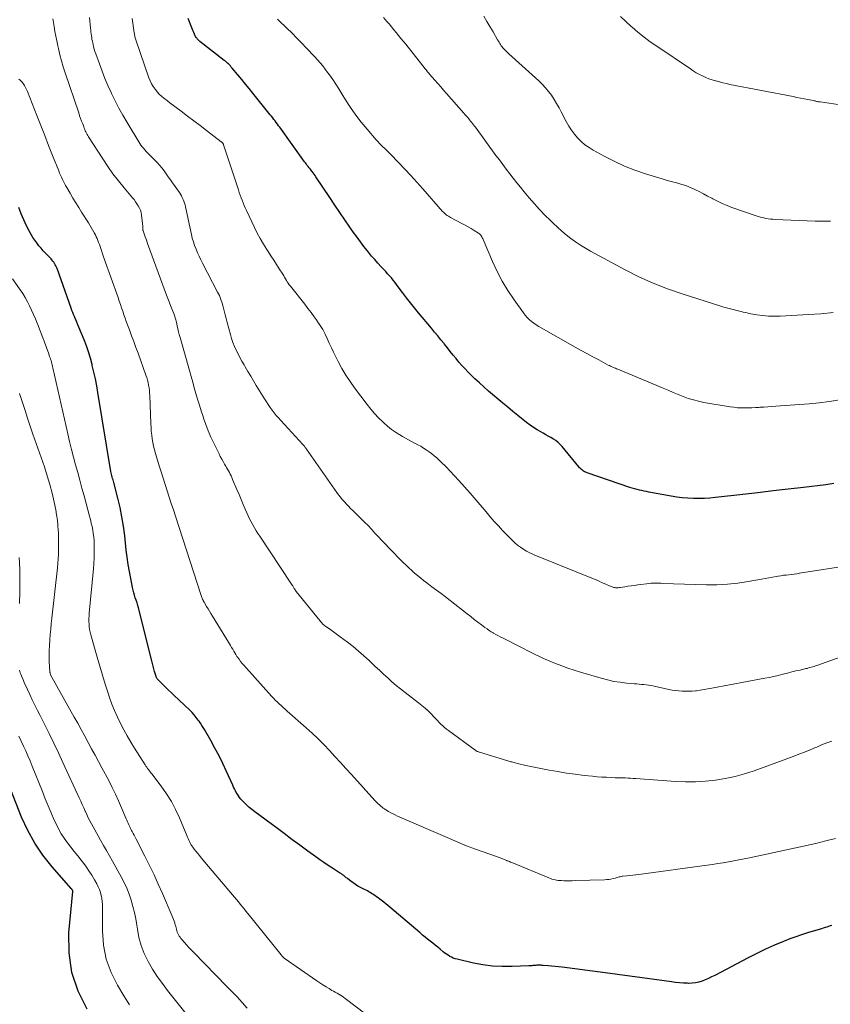
# Model space of a CAD drawing. Units: feet. Extents: x 1960000 to 1965049, y 545000 to 550000.
# Drawn here: x 1960674 to 1960834, y 545873 to 546067 of the extents above; entities that cross this region are included whole.
import ezdxf

# ---------------------------------------------------------------- set-up
doc = ezdxf.new("R2010")
doc.units = ezdxf.units.FT
doc.header["$LTSCALE"] = 100
doc.header["$MEASUREMENT"] = 0
doc.layers.add('CONTOUR INDEX', color=32, linetype='Continuous', lineweight=25)
doc.layers.add('CONTOUR INTERMEDIATE', color=40, linetype='Continuous', lineweight=15)

msp = doc.modelspace()

# ---------------------------------------------------------------- linework, layer by layer
at = {"layer": 'CONTOUR INDEX', "flags": 128}
for points, elevation in [([(1960834.27, 545975.88), (1960833.48, 545975.76), (1960832.69, 545975.66), (1960828.29, 545975.13), (1960825.3, 545974.78), (1960822.3, 545974.43), (1960819.31, 545974.08), (1960816.32, 545973.74), (1960810.93, 545973.13), (1960809.83, 545973.03), (1960808.74, 545972.96), (1960807.64, 545972.94), (1960806.55, 545972.94), (1960805.45, 545973), (1960804.36, 545973.09), (1960803.27, 545973.23), (1960802.19, 545973.4), (1960797.77, 545974.21), (1960797.3, 545974.3), (1960796.83, 545974.39), (1960796.36, 545974.5), (1960795.89, 545974.61), (1960795.42, 545974.73), (1960794.95, 545974.85), (1960794.49, 545974.99), (1960794.03, 545975.14), (1960785.55, 545978.03), (1960785.31, 545978.13), (1960785.08, 545978.23), (1960784.86, 545978.36), (1960784.65, 545978.5), (1960784.45, 545978.66), (1960784.26, 545978.83), (1960784.08, 545979.01), (1960783.92, 545979.2), (1960780.66, 545983.19), (1960780.27, 545983.62), (1960779.85, 545984.01), (1960779.4, 545984.36), (1960778.91, 545984.68), (1960778.4, 545984.97), (1960777.9, 545985.25), (1960777.39, 545985.54), (1960776.88, 545985.82), (1960776.42, 545986.08), (1960775.69, 545986.51), (1960774.98, 545986.96), (1960774.29, 545987.44), (1960773.61, 545987.95), (1960772.91, 545988.5), (1960771.9, 545989.31), (1960770.89, 545990.13), (1960769.9, 545990.95), (1960768.91, 545991.78), (1960766.11, 545994.16), (1960765.19, 545994.96), (1960764.29, 545995.77), (1960763.41, 545996.59), (1960762.54, 545997.43), (1960762.11, 545997.86), (1960761.48, 545998.51), (1960760.86, 545999.17), (1960760.26, 545999.86), (1960759.68, 546000.56), (1960759.12, 546001.27), (1960758.55, 546001.99), (1960757.97, 546002.7), (1960757.4, 546003.4), (1960757.31, 546003.52), (1960756.69, 546004.28), (1960756.07, 546005.04), (1960755.44, 546005.8), (1960754.81, 546006.55), (1960752.28, 546009.59), (1960751.47, 546010.57), (1960750.68, 546011.57), (1960749.9, 546012.58), (1960749.13, 546013.6), (1960748.28, 546014.76), (1960747.95, 546015.2), (1960747.61, 546015.64), (1960747.26, 546016.07), (1960746.91, 546016.49), (1960746.55, 546016.91), (1960746.18, 546017.32), (1960745.81, 546017.73), (1960745.43, 546018.13), (1960744.89, 546018.7), (1960744.25, 546019.4), (1960743.62, 546020.1), (1960743.01, 546020.82), (1960742.42, 546021.55), (1960742.18, 546021.84), (1960741.49, 546022.73), (1960740.8, 546023.63), (1960740.13, 546024.54), (1960739.47, 546025.46), (1960738.74, 546026.51), (1960737.72, 546027.96), (1960736.72, 546029.41), (1960735.72, 546030.88), (1960734.74, 546032.35), (1960732.03, 546036.47), (1960731.84, 546036.73), (1960731.66, 546037), (1960731.46, 546037.26), (1960731.27, 546037.52), (1960731.23, 546037.56), (1960731.05, 546037.79), (1960730.86, 546038.03), (1960730.68, 546038.26), (1960730.49, 546038.49), (1960730.31, 546038.72), (1960730.13, 546038.95), (1960729.95, 546039.19), (1960729.78, 546039.43), (1960724.89, 546046.24), (1960724.66, 546046.55), (1960724.43, 546046.87), (1960724.2, 546047.18), (1960723.97, 546047.49), (1960723.73, 546047.8), (1960723.49, 546048.1), (1960723.25, 546048.41), (1960723.01, 546048.71), (1960719.58, 546052.96), (1960718.85, 546053.87), (1960718.11, 546054.77), (1960717.37, 546055.67), (1960716.63, 546056.57), (1960715.49, 546057.94), (1960715.31, 546058.14), (1960715.12, 546058.35), (1960714.93, 546058.54), (1960714.74, 546058.74), (1960714.54, 546058.93), (1960714.34, 546059.11), (1960714.13, 546059.28), (1960713.91, 546059.45), (1960709.11, 546063.18), (1960708.97, 546063.3), (1960708.83, 546063.42), (1960708.7, 546063.55), (1960708.58, 546063.69), (1960708.47, 546063.84), (1960708.37, 546063.99), (1960708.27, 546064.15), (1960708.19, 546064.31), (1960708.05, 546064.61), (1960707.91, 546064.93), (1960707.77, 546065.25), (1960707.64, 546065.57), (1960707.5, 546065.9), (1960706.77, 546067.74)], 1000), ([(1960833.92, 545888.64), (1960833.58, 545888.52), (1960833.24, 545888.41), (1960832.9, 545888.3), (1960832.56, 545888.2), (1960832.21, 545888.09), (1960831.87, 545887.99), (1960830.22, 545887.52), (1960829.06, 545887.17), (1960827.9, 545886.8), (1960826.76, 545886.39), (1960825.62, 545885.97), (1960824.32, 545885.45), (1960822.55, 545884.72), (1960820.79, 545883.95), (1960819.07, 545883.12), (1960817.36, 545882.25), (1960810.77, 545878.76), (1960810.16, 545878.45), (1960809.54, 545878.16), (1960808.9, 545877.89), (1960808.26, 545877.64), (1960807.61, 545877.44), (1960806.95, 545877.29), (1960806.28, 545877.22), (1960805.6, 545877.19), (1960805.38, 545877.2), (1960804.59, 545877.23), (1960803.8, 545877.29), (1960803.01, 545877.37), (1960802.22, 545877.47), (1960798.9, 545877.95), (1960796.46, 545878.3), (1960794.01, 545878.64), (1960791.56, 545878.97), (1960789.11, 545879.29), (1960780.63, 545880.37), (1960779.94, 545880.45), (1960779.25, 545880.53), (1960778.55, 545880.59), (1960777.86, 545880.65), (1960776.87, 545880.73), (1960776.67, 545880.75), (1960776.47, 545880.76), (1960776.27, 545880.76), (1960776.07, 545880.77), (1960775.87, 545880.76), (1960775.67, 545880.76), (1960775.46, 545880.75), (1960775.26, 545880.73), (1960775.14, 545880.72), (1960774.88, 545880.69), (1960774.62, 545880.67), (1960774.35, 545880.66), (1960774.09, 545880.64), (1960770.75, 545880.49), (1960768.82, 545880.49), (1960766.9, 545880.58), (1960765, 545880.84), (1960763.11, 545881.19), (1960759.88, 545881.94), (1960759.51, 545882.05), (1960759.14, 545882.17), (1960758.79, 545882.34), (1960758.45, 545882.52), (1960758.12, 545882.73), (1960757.79, 545882.94), (1960757.48, 545883.18), (1960757.17, 545883.42), (1960756.55, 545883.93), (1960756.06, 545884.34), (1960755.56, 545884.74), (1960755.07, 545885.14), (1960754.57, 545885.53), (1960754.07, 545885.93), (1960753.58, 545886.33), (1960753.09, 545886.74), (1960752.6, 545887.15), (1960746.6, 545892.25), (1960746.23, 545892.56), (1960745.85, 545892.88), (1960745.47, 545893.18), (1960745.08, 545893.48), (1960744.93, 545893.6), (1960744.62, 545893.84), (1960744.3, 545894.07), (1960743.98, 545894.3), (1960743.66, 545894.52), (1960743.54, 545894.61), (1960743.28, 545894.78), (1960743.01, 545894.95), (1960742.74, 545895.12), (1960742.46, 545895.28), (1960742.19, 545895.44), (1960741.91, 545895.59), (1960741.63, 545895.73), (1960741.34, 545895.88), (1960740.79, 545896.15), (1960740.29, 545896.41), (1960739.81, 545896.7), (1960739.35, 545897.02), (1960738.9, 545897.36), (1960738.32, 545897.81), (1960738.17, 545897.94), (1960738.02, 545898.06), (1960737.86, 545898.19), (1960737.71, 545898.32), (1960737.63, 545898.39), (1960737.52, 545898.48), (1960737.4, 545898.56), (1960737.28, 545898.64), (1960737.17, 545898.72), (1960737.05, 545898.8), (1960736.92, 545898.88), (1960736.8, 545898.95), (1960736.68, 545899.03), (1960735.26, 545899.95), (1960734.43, 545900.49), (1960733.6, 545901.04), (1960732.79, 545901.61), (1960731.99, 545902.18), (1960730.44, 545903.32), (1960728.86, 545904.47), (1960727.29, 545905.62), (1960725.72, 545906.78), (1960724.15, 545907.94), (1960719.93, 545911.06), (1960719.34, 545911.53), (1960718.77, 545912.01), (1960718.22, 545912.53), (1960717.7, 545913.06), (1960717.21, 545913.59), (1960716.95, 545913.89), (1960716.71, 545914.2), (1960716.5, 545914.53), (1960716.3, 545914.87), (1960716.12, 545915.22), (1960715.94, 545915.58), (1960715.77, 545915.94), (1960715.6, 545916.3), (1960714.37, 545919.04), (1960713.64, 545920.6), (1960712.88, 545922.14), (1960712.08, 545923.66), (1960711.25, 545925.17), (1960710.02, 545927.31), (1960709.77, 545927.73), (1960709.52, 545928.14), (1960709.25, 545928.54), (1960708.97, 545928.94), (1960708.79, 545929.19), (1960708.4, 545929.7), (1960708, 545930.19), (1960707.56, 545930.66), (1960707.11, 545931.11), (1960703.95, 545934.13), (1960703.41, 545934.65), (1960702.87, 545935.18), (1960702.33, 545935.7), (1960701.79, 545936.22), (1960700.85, 545937.14), (1960700.79, 545937.21), (1960700.73, 545937.28), (1960700.67, 545937.35), (1960700.62, 545937.43), (1960700.55, 545937.54), (1960700.54, 545937.56), (1960700.53, 545937.58), (1960700.52, 545937.6), (1960700.51, 545937.62), (1960700.48, 545937.71), (1960700.47, 545937.73), (1960700.46, 545937.75), (1960700.46, 545937.77), (1960700.45, 545937.79), (1960700.17, 545938.78), (1960700.03, 545939.3), (1960699.89, 545939.82), (1960699.75, 545940.34), (1960699.62, 545940.86), (1960696.98, 545951.32), (1960696.84, 545951.83), (1960696.69, 545952.34), (1960696.53, 545952.84), (1960696.35, 545953.33), (1960696.18, 545953.83), (1960696.03, 545954.33), (1960695.9, 545954.84), (1960695.78, 545955.35), (1960695.44, 545957.12), (1960695.18, 545958.53), (1960694.95, 545959.93), (1960694.75, 545961.35), (1960694.57, 545962.76), (1960694.26, 545965.59), (1960694.02, 545967.46), (1960693.72, 545969.32), (1960693.34, 545971.16), (1960692.9, 545972.99), (1960692.09, 545976.1), (1960692.02, 545976.37), (1960691.95, 545976.64), (1960691.87, 545976.91), (1960691.79, 545977.18), (1960691.72, 545977.45), (1960691.66, 545977.72), (1960691.6, 545977.99), (1960691.55, 545978.27), (1960688.97, 545993.84), (1960688.73, 545995.19), (1960688.46, 545996.54), (1960688.17, 545997.88), (1960687.86, 545999.22), (1960687.82, 545999.4), (1960687.48, 546000.64), (1960687.11, 546001.87), (1960686.69, 546003.07), (1960686.23, 546004.27), (1960685.2, 546006.75), (1960685, 546007.24), (1960684.8, 546007.73), (1960684.6, 546008.22), (1960684.39, 546008.71), (1960684.32, 546008.89), (1960684.16, 546009.29), (1960684, 546009.69), (1960683.85, 546010.09), (1960683.7, 546010.5), (1960680.91, 546018.33), (1960680.81, 546018.6), (1960680.69, 546018.86), (1960680.56, 546019.11), (1960680.41, 546019.36), (1960680.26, 546019.59), (1960680.09, 546019.82), (1960679.9, 546020.04), (1960679.71, 546020.25), (1960678.65, 546021.35), (1960678.19, 546021.85), (1960677.74, 546022.35), (1960677.32, 546022.86), (1960676.9, 546023.39), (1960676.51, 546023.94), (1960676.14, 546024.5), (1960675.8, 546025.07), (1960675.48, 546025.66), (1960674.9, 546026.8), (1960674.34, 546027.97), (1960673.81, 546029.17), (1960673.34, 546030.38)], 980), ([(1960686.88, 545872.1), (1960685.09, 545875.66), (1960683.8, 545879.35), (1960683.27, 545883.21), (1960683.24, 545887.2), (1960684.01, 545895.34), (1960684, 545895.46), (1960683.95, 545895.57), (1960683.92, 545895.62), (1960683.89, 545895.66), (1960683.86, 545895.7), (1960683.83, 545895.74), (1960683.79, 545895.78), (1960683.76, 545895.83), (1960683.72, 545895.87), (1960683.68, 545895.91), (1960679.91, 545900.22), (1960678.12, 545902.5), (1960676.49, 545904.87), (1960675.12, 545907.41), (1960673.91, 545910.04), (1960670.24, 545919.27)], 960)]:
    msp.add_lwpolyline(points, dxfattribs=dict(at, elevation=elevation))
at = {"layer": 'CONTOUR INTERMEDIATE', "flags": 128}
for points, elevation in [([(1960833.87, 545925.04), (1960832.88, 545924.67), (1960831.88, 545924.27), (1960830.9, 545923.86), (1960830.68, 545923.77), (1960829.59, 545923.32), (1960828.49, 545922.87), (1960827.39, 545922.44), (1960826.28, 545922.02), (1960818.54, 545919.18), (1960816.67, 545918.57), (1960814.78, 545918.03), (1960812.86, 545917.63), (1960810.91, 545917.31), (1960808.95, 545917.12), (1960806.99, 545917), (1960805.02, 545917), (1960803.05, 545917.08), (1960795.18, 545917.64), (1960794.67, 545917.67), (1960794.16, 545917.7), (1960793.66, 545917.73), (1960793.15, 545917.75), (1960792.64, 545917.76), (1960792.13, 545917.78), (1960791.62, 545917.8), (1960791.12, 545917.81), (1960790.3, 545917.84), (1960789.38, 545917.88), (1960788.47, 545917.93), (1960787.55, 545918), (1960786.64, 545918.09), (1960784.98, 545918.26), (1960783.24, 545918.47), (1960781.51, 545918.71), (1960779.78, 545919), (1960778.06, 545919.31), (1960773.44, 545920.24), (1960772.91, 545920.35), (1960772.38, 545920.47), (1960771.85, 545920.6), (1960771.33, 545920.73), (1960770.67, 545920.91), (1960770.48, 545920.96), (1960770.28, 545921.02), (1960770.09, 545921.07), (1960769.9, 545921.13), (1960764.34, 545922.82), (1960764.22, 545922.86), (1960764.1, 545922.9), (1960763.98, 545922.95), (1960763.86, 545923.01), (1960763.74, 545923.07), (1960763.63, 545923.14), (1960763.52, 545923.21), (1960763.41, 545923.28), (1960758.18, 545927.12), (1960757.79, 545927.42), (1960757.42, 545927.72), (1960757.06, 545928.04), (1960756.71, 545928.38), (1960756.37, 545928.72), (1960756.03, 545929.07), (1960755.7, 545929.41), (1960755.37, 545929.77), (1960754.84, 545930.32), (1960754.23, 545930.93), (1960753.61, 545931.52), (1960752.95, 545932.09), (1960752.28, 545932.62), (1960749.63, 545934.64), (1960748.75, 545935.33), (1960747.88, 545936.03), (1960747.03, 545936.76), (1960746.2, 545937.5), (1960745.38, 545938.25), (1960744.56, 545939.01), (1960743.74, 545939.78), (1960742.93, 545940.55), (1960742.51, 545940.94), (1960741.48, 545941.89), (1960740.43, 545942.82), (1960739.34, 545943.7), (1960738.23, 545944.56), (1960736.82, 545945.62), (1960736.29, 545946.01), (1960735.76, 545946.4), (1960735.23, 545946.79), (1960734.7, 545947.17), (1960733.97, 545947.69), (1960733.8, 545947.81), (1960733.64, 545947.94), (1960733.48, 545948.07), (1960733.33, 545948.21), (1960733.18, 545948.36), (1960733.03, 545948.51), (1960732.89, 545948.66), (1960732.76, 545948.82), (1960728.14, 545954.56), (1960728.11, 545954.6), (1960728.08, 545954.64), (1960728.05, 545954.68), (1960728.02, 545954.72), (1960727.99, 545954.77), (1960727.96, 545954.81), (1960727.93, 545954.86), (1960727.91, 545954.9), (1960727.88, 545954.94), (1960727.85, 545955), (1960727.81, 545955.07), (1960727.77, 545955.13), (1960727.73, 545955.19), (1960727.57, 545955.46), (1960727.45, 545955.66), (1960727.33, 545955.85), (1960727.2, 545956.05), (1960727.08, 545956.24), (1960720.95, 545965.47), (1960720.58, 545966.02), (1960720.23, 545966.58), (1960719.89, 545967.15), (1960719.56, 545967.72), (1960719.24, 545968.31), (1960718.93, 545968.89), (1960718.65, 545969.49), (1960718.38, 545970.09), (1960718.07, 545970.81), (1960717.65, 545971.78), (1960717.24, 545972.75), (1960716.83, 545973.72), (1960716.42, 545974.69), (1960715.57, 545976.72), (1960715.42, 545977.06), (1960715.27, 545977.4), (1960715.11, 545977.73), (1960714.93, 545978.06), (1960714.76, 545978.39), (1960714.58, 545978.71), (1960714.39, 545979.03), (1960714.2, 545979.35), (1960713.99, 545979.71), (1960713.7, 545980.21), (1960713.41, 545980.71), (1960713.14, 545981.22), (1960712.88, 545981.74), (1960711.85, 545983.86), (1960711.29, 545985.08), (1960710.76, 545986.31), (1960710.28, 545987.56), (1960709.83, 545988.83), (1960709.73, 545989.14), (1960709.36, 545990.26), (1960709.01, 545991.39), (1960708.66, 545992.52), (1960708.33, 545993.65), (1960708, 545994.78), (1960707.68, 545995.91), (1960707.36, 545997.05), (1960707.04, 545998.18), (1960705.19, 546004.74), (1960705.03, 546005.31), (1960704.88, 546005.88), (1960704.74, 546006.46), (1960704.61, 546007.04), (1960704.46, 546007.76), (1960704.41, 546007.98), (1960704.36, 546008.2), (1960704.3, 546008.42), (1960704.24, 546008.64), (1960704.18, 546008.86), (1960704.11, 546009.07), (1960704.03, 546009.29), (1960703.95, 546009.5), (1960703.57, 546010.41), (1960703.31, 546011.08), (1960703.04, 546011.76), (1960702.78, 546012.43), (1960702.53, 546013.11), (1960698.79, 546023.29), (1960698.63, 546023.72), (1960698.47, 546024.15), (1960698.32, 546024.58), (1960698.17, 546025.01), (1960697.9, 546025.77), (1960697.89, 546025.82), (1960697.87, 546025.88), (1960697.86, 546025.93), (1960697.84, 546025.99), (1960697.83, 546026.04), (1960697.83, 546026.1), (1960697.82, 546026.16), (1960697.82, 546026.21), (1960697.82, 546026.47), (1960697.82, 546026.65), (1960697.82, 546026.84), (1960697.8, 546027.02), (1960697.78, 546027.21), (1960697.58, 546028.9), (1960697.49, 546029.38), (1960697.36, 546029.85), (1960697.17, 546030.3), (1960696.94, 546030.73), (1960696.68, 546031.15), (1960696.4, 546031.55), (1960696.1, 546031.95), (1960695.79, 546032.33), (1960694.13, 546034.28), (1960693.01, 546035.66), (1960691.93, 546037.06), (1960690.9, 546038.5), (1960689.92, 546039.98), (1960687.1, 546044.38), (1960686.96, 546044.61), (1960686.83, 546044.84), (1960686.71, 546045.08), (1960686.59, 546045.32), (1960686.48, 546045.56), (1960686.38, 546045.81), (1960686.28, 546046.05), (1960686.18, 546046.3), (1960685.96, 546046.89), (1960685.75, 546047.44), (1960685.55, 546047.98), (1960685.36, 546048.53), (1960685.17, 546049.08), (1960682.49, 546056.96), (1960682.11, 546058.15), (1960681.76, 546059.34), (1960681.44, 546060.55), (1960681.16, 546061.77), (1960681.04, 546062.35), (1960680.84, 546063.28), (1960680.66, 546064.22), (1960680.49, 546065.16), (1960680.33, 546066.11), (1960680.14, 546067.3), (1960680.08, 546067.65)], 988), ([(1960836.68, 545941.98), (1960830.91, 545939.97), (1960830.65, 545939.87), (1960830.38, 545939.79), (1960830.11, 545939.7), (1960829.84, 545939.62), (1960829.57, 545939.54), (1960829.29, 545939.47), (1960829.02, 545939.4), (1960828.75, 545939.34), (1960827.63, 545939.07), (1960826.8, 545938.88), (1960825.97, 545938.68), (1960825.14, 545938.47), (1960824.31, 545938.26), (1960824.19, 545938.23), (1960823.31, 545938.01), (1960822.42, 545937.8), (1960821.52, 545937.61), (1960820.63, 545937.43), (1960810.17, 545935.46), (1960809.42, 545935.33), (1960808.67, 545935.2), (1960807.92, 545935.09), (1960807.17, 545934.99), (1960807, 545934.97), (1960806.33, 545934.9), (1960805.67, 545934.86), (1960805, 545934.86), (1960804.33, 545934.88), (1960803.66, 545934.93), (1960803, 545935.01), (1960802.34, 545935.12), (1960801.68, 545935.24), (1960798.56, 545935.93), (1960798.12, 545936.02), (1960797.67, 545936.09), (1960797.22, 545936.15), (1960796.77, 545936.2), (1960796.31, 545936.24), (1960795.86, 545936.28), (1960795.4, 545936.32), (1960794.95, 545936.36), (1960793.33, 545936.49), (1960792.07, 545936.64), (1960790.82, 545936.83), (1960789.58, 545937.11), (1960788.36, 545937.43), (1960784.26, 545938.63), (1960783.02, 545939.02), (1960781.78, 545939.43), (1960780.56, 545939.88), (1960779.35, 545940.35), (1960778.51, 545940.69), (1960777.73, 545941.02), (1960776.95, 545941.36), (1960776.17, 545941.72), (1960775.41, 545942.09), (1960774.64, 545942.47), (1960773.88, 545942.85), (1960773.12, 545943.23), (1960772.36, 545943.62), (1960768.87, 545945.39), (1960768.41, 545945.62), (1960767.96, 545945.86), (1960767.51, 545946.11), (1960767.07, 545946.36), (1960767.04, 545946.38), (1960766.62, 545946.64), (1960766.2, 545946.9), (1960765.8, 545947.19), (1960765.4, 545947.48), (1960764.74, 545947.97), (1960764.02, 545948.52), (1960763.29, 545949.07), (1960762.58, 545949.63), (1960761.86, 545950.18), (1960758.5, 545952.8), (1960757.61, 545953.49), (1960756.72, 545954.17), (1960755.83, 545954.85), (1960754.93, 545955.52), (1960753.89, 545956.3), (1960753.28, 545956.77), (1960752.68, 545957.24), (1960752.09, 545957.73), (1960751.5, 545958.22), (1960750.93, 545958.73), (1960750.36, 545959.24), (1960749.81, 545959.77), (1960749.26, 545960.31), (1960746.44, 545963.21), (1960745.74, 545963.93), (1960745.05, 545964.66), (1960744.36, 545965.39), (1960743.68, 545966.12), (1960743, 545966.86), (1960742.31, 545967.58), (1960741.61, 545968.29), (1960740.89, 545969), (1960739.3, 545970.54), (1960738.87, 545970.97), (1960738.45, 545971.39), (1960738.04, 545971.83), (1960737.63, 545972.26), (1960737.23, 545972.71), (1960736.84, 545973.17), (1960736.48, 545973.65), (1960736.13, 545974.13), (1960730.16, 545982.7), (1960730.08, 545982.81), (1960729.99, 545982.93), (1960729.91, 545983.04), (1960729.82, 545983.16), (1960729.73, 545983.27), (1960729.63, 545983.38), (1960729.54, 545983.48), (1960729.44, 545983.59), (1960725.07, 545988.35), (1960724.63, 545988.85), (1960724.2, 545989.35), (1960723.78, 545989.87), (1960723.38, 545990.4), (1960722.99, 545990.93), (1960722.61, 545991.48), (1960722.24, 545992.03), (1960721.89, 545992.59), (1960720.25, 545995.26), (1960719.7, 545996.17), (1960719.15, 545997.08), (1960718.6, 545997.99), (1960718.06, 545998.91), (1960717.82, 545999.33), (1960717.41, 546000.04), (1960717.02, 546000.76), (1960716.64, 546001.49), (1960716.27, 546002.22), (1960715.93, 546002.97), (1960715.62, 546003.73), (1960715.36, 546004.5), (1960715.13, 546005.29), (1960714.51, 546007.7), (1960714.32, 546008.47), (1960714.12, 546009.23), (1960713.93, 546010), (1960713.73, 546010.77), (1960713.51, 546011.52), (1960713.26, 546012.26), (1960712.95, 546012.99), (1960712.61, 546013.7), (1960709.64, 546019.38), (1960709.3, 546020.07), (1960708.96, 546020.76), (1960708.65, 546021.46), (1960708.34, 546022.16), (1960708.07, 546022.88), (1960707.82, 546023.6), (1960707.61, 546024.33), (1960707.43, 546025.08), (1960706.26, 546030.53), (1960706.17, 546030.91), (1960706.06, 546031.28), (1960705.94, 546031.65), (1960705.8, 546032.01), (1960705.63, 546032.36), (1960705.46, 546032.71), (1960705.26, 546033.04), (1960705.05, 546033.37), (1960703.7, 546035.29), (1960703.28, 546035.88), (1960702.87, 546036.46), (1960702.45, 546037.04), (1960702.03, 546037.63), (1960701.59, 546038.2), (1960701.14, 546038.75), (1960700.66, 546039.29), (1960700.16, 546039.8), (1960699.34, 546040.62), (1960699.05, 546040.91), (1960698.77, 546041.19), (1960698.49, 546041.49), (1960698.22, 546041.78), (1960697.95, 546042.09), (1960697.7, 546042.4), (1960697.47, 546042.73), (1960697.25, 546043.06), (1960694.72, 546047.21), (1960693.89, 546048.61), (1960693.1, 546050.03), (1960692.36, 546051.47), (1960691.65, 546052.93), (1960691.57, 546053.09), (1960690.95, 546054.49), (1960690.34, 546055.9), (1960689.78, 546057.33), (1960689.25, 546058.77), (1960688.54, 546060.73), (1960688.39, 546061.2), (1960688.24, 546061.67), (1960688.11, 546062.14), (1960688, 546062.62), (1960687.95, 546062.86), (1960687.87, 546063.22), (1960687.8, 546063.59), (1960687.74, 546063.95), (1960687.68, 546064.32), (1960687.64, 546064.69), (1960687.59, 546065.06), (1960687.55, 546065.43), (1960687.51, 546065.8), (1960687.3, 546067.95)], 992), ([(1960837.7, 545959.79), (1960827.53, 545958.17), (1960827.01, 545958.09), (1960826.48, 545958.02), (1960825.95, 545957.95), (1960825.42, 545957.89), (1960824.89, 545957.83), (1960824.36, 545957.77), (1960823.84, 545957.69), (1960823.31, 545957.61), (1960822.9, 545957.54), (1960822.17, 545957.42), (1960821.44, 545957.3), (1960820.72, 545957.17), (1960819.99, 545957.04), (1960817.36, 545956.55), (1960815.32, 545956.23), (1960813.26, 545956.01), (1960811.2, 545955.91), (1960809.13, 545955.91), (1960800.48, 545956.18), (1960800.15, 545956.19), (1960799.83, 545956.2), (1960799.51, 545956.21), (1960799.18, 545956.22), (1960798.86, 545956.22), (1960798.54, 545956.21), (1960798.22, 545956.19), (1960797.9, 545956.16), (1960795.57, 545955.87), (1960794.93, 545955.78), (1960794.28, 545955.69), (1960793.64, 545955.6), (1960793, 545955.5), (1960792.08, 545955.35), (1960791.9, 545955.33), (1960791.72, 545955.31), (1960791.55, 545955.3), (1960791.37, 545955.3), (1960791.19, 545955.31), (1960791.02, 545955.33), (1960790.85, 545955.37), (1960790.67, 545955.42), (1960790.5, 545955.48), (1960790.33, 545955.54), (1960790.16, 545955.61), (1960789.99, 545955.69), (1960789.38, 545955.96), (1960788.91, 545956.17), (1960788.44, 545956.38), (1960787.97, 545956.58), (1960787.49, 545956.78), (1960775.24, 545961.76), (1960774.83, 545961.93), (1960774.42, 545962.12), (1960774.02, 545962.33), (1960773.63, 545962.55), (1960773.08, 545962.88), (1960772.43, 545963.3), (1960771.81, 545963.75), (1960771.23, 545964.25), (1960770.68, 545964.78), (1960768.88, 545966.62), (1960768.04, 545967.51), (1960767.22, 545968.42), (1960766.41, 545969.34), (1960765.63, 545970.28), (1960764.84, 545971.22), (1960764.06, 545972.16), (1960763.26, 545973.09), (1960762.45, 545974.01), (1960760.26, 545976.5), (1960759.41, 545977.43), (1960758.55, 545978.35), (1960757.65, 545979.24), (1960756.74, 545980.11), (1960755.86, 545980.94), (1960755.37, 545981.37), (1960754.87, 545981.79), (1960754.35, 545982.18), (1960753.81, 545982.55), (1960753.26, 545982.9), (1960752.71, 545983.24), (1960752.14, 545983.55), (1960751.56, 545983.86), (1960751.51, 545983.88), (1960750.91, 545984.19), (1960750.31, 545984.51), (1960749.72, 545984.84), (1960749.13, 545985.18), (1960748.59, 545985.5), (1960747.76, 545986.03), (1960746.95, 545986.59), (1960746.18, 545987.21), (1960745.44, 545987.85), (1960745.2, 545988.08), (1960744.37, 545988.88), (1960743.58, 545989.71), (1960742.83, 545990.59), (1960742.12, 545991.49), (1960739.65, 545994.8), (1960738.77, 545996.05), (1960737.93, 545997.32), (1960737.16, 545998.63), (1960736.43, 545999.97), (1960735.95, 546000.92), (1960735.51, 546001.81), (1960735.07, 546002.7), (1960734.65, 546003.6), (1960734.24, 546004.51), (1960733.81, 546005.4), (1960733.35, 546006.28), (1960732.84, 546007.13), (1960732.29, 546007.95), (1960732.26, 546008), (1960731.66, 546008.84), (1960731.06, 546009.66), (1960730.44, 546010.48), (1960729.81, 546011.29), (1960726.97, 546014.87), (1960726.76, 546015.14), (1960726.56, 546015.43), (1960726.37, 546015.72), (1960726.19, 546016.01), (1960726.01, 546016.31), (1960725.83, 546016.61), (1960725.65, 546016.91), (1960725.46, 546017.21), (1960724.76, 546018.32), (1960724.22, 546019.17), (1960723.68, 546020.01), (1960723.13, 546020.86), (1960722.58, 546021.71), (1960722.32, 546022.12), (1960721.66, 546023.18), (1960721.03, 546024.26), (1960720.44, 546025.36), (1960719.88, 546026.48), (1960718.29, 546029.83), (1960718.07, 546030.32), (1960717.85, 546030.82), (1960717.64, 546031.32), (1960717.44, 546031.83), (1960717.24, 546032.33), (1960717.06, 546032.85), (1960716.88, 546033.36), (1960716.7, 546033.87), (1960713.78, 546042.76), (1960713.76, 546042.82), (1960713.74, 546042.88), (1960713.71, 546042.94), (1960713.68, 546042.99), (1960713.65, 546043.05), (1960713.61, 546043.1), (1960713.57, 546043.15), (1960713.53, 546043.2), (1960713.48, 546043.25), (1960713.43, 546043.3), (1960713.37, 546043.34), (1960713.32, 546043.38), (1960710.39, 546045.62), (1960709.15, 546046.56), (1960707.9, 546047.5), (1960706.66, 546048.44), (1960705.42, 546049.39), (1960703.15, 546051.1), (1960703.04, 546051.18), (1960702.94, 546051.27), (1960702.83, 546051.35), (1960702.72, 546051.43), (1960701.99, 546051.99), (1960701.53, 546052.37), (1960701.09, 546052.78), (1960700.69, 546053.21), (1960700.31, 546053.67), (1960700.25, 546053.75), (1960699.88, 546054.28), (1960699.55, 546054.83), (1960699.27, 546055.41), (1960699.03, 546056.01), (1960696.49, 546063.33), (1960696.43, 546063.52), (1960696.38, 546063.71), (1960696.33, 546063.9), (1960696.28, 546064.09), (1960696.25, 546064.29), (1960696.21, 546064.48), (1960696.18, 546064.68), (1960696.15, 546064.88), (1960695.74, 546067.72)], 996), ([(1960835.4, 545992.39), (1960833.4, 545992.07), (1960831.4, 545991.83), (1960829.39, 545991.65), (1960822.85, 545991.16), (1960822.06, 545991.1), (1960821.26, 545991.04), (1960820.47, 545990.99), (1960819.67, 545990.94), (1960819.5, 545990.92), (1960818.79, 545990.88), (1960818.08, 545990.85), (1960817.37, 545990.83), (1960816.65, 545990.82), (1960815.94, 545990.83), (1960815.24, 545990.87), (1960814.53, 545990.94), (1960813.83, 545991.04), (1960808.62, 545991.92), (1960807.58, 545992.13), (1960806.55, 545992.39), (1960805.54, 545992.71), (1960804.54, 545993.08), (1960803.55, 545993.49), (1960802.56, 545993.89), (1960801.58, 545994.3), (1960800.59, 545994.71), (1960791.61, 545998.45), (1960791.38, 545998.55), (1960791.14, 545998.65), (1960790.9, 545998.75), (1960790.66, 545998.85), (1960790.43, 545998.95), (1960790.19, 545999.06), (1960789.96, 545999.17), (1960789.74, 545999.29), (1960787.85, 546000.29), (1960786.69, 546000.92), (1960785.52, 546001.55), (1960784.36, 546002.19), (1960783.21, 546002.84), (1960776.52, 546006.61), (1960776.02, 546006.91), (1960775.53, 546007.22), (1960775.05, 546007.56), (1960774.59, 546007.92), (1960774.15, 546008.3), (1960773.73, 546008.71), (1960773.35, 546009.14), (1960772.99, 546009.6), (1960771.14, 546012.19), (1960769.94, 546013.99), (1960768.82, 546015.84), (1960767.82, 546017.76), (1960766.9, 546019.72), (1960765.04, 546024.08), (1960764.96, 546024.26), (1960764.87, 546024.44), (1960764.77, 546024.62), (1960764.67, 546024.79), (1960764.56, 546024.95), (1960764.43, 546025.1), (1960764.29, 546025.23), (1960764.13, 546025.35), (1960763.28, 546025.88), (1960762.68, 546026.25), (1960762.08, 546026.6), (1960761.47, 546026.94), (1960760.85, 546027.27), (1960758.6, 546028.43), (1960758.38, 546028.55), (1960758.17, 546028.67), (1960757.96, 546028.81), (1960757.76, 546028.96), (1960757.57, 546029.12), (1960757.39, 546029.29), (1960757.21, 546029.46), (1960757.04, 546029.64), (1960753.11, 546034.11), (1960751.95, 546035.41), (1960750.78, 546036.7), (1960749.59, 546037.96), (1960748.39, 546039.22), (1960746.65, 546041.02), (1960746.31, 546041.37), (1960745.97, 546041.71), (1960745.61, 546042.05), (1960745.26, 546042.38), (1960744.9, 546042.72), (1960744.56, 546043.06), (1960744.22, 546043.42), (1960743.9, 546043.78), (1960742.12, 546045.84), (1960740.97, 546047.23), (1960739.87, 546048.66), (1960738.84, 546050.15), (1960737.87, 546051.67), (1960737.15, 546052.86), (1960736.56, 546053.81), (1960735.96, 546054.74), (1960735.33, 546055.66), (1960734.69, 546056.58), (1960734.33, 546057.08), (1960733.84, 546057.72), (1960733.35, 546058.36), (1960732.84, 546058.97), (1960732.31, 546059.58), (1960731.77, 546060.18), (1960731.23, 546060.77), (1960730.68, 546061.36), (1960730.12, 546061.95), (1960729.98, 546062.09), (1960729.35, 546062.74), (1960728.72, 546063.38), (1960728.08, 546064.02), (1960727.43, 546064.66), (1960724.84, 546067.17), (1960724.63, 546067.38), (1960724.41, 546067.59)], 1004), ([(1960834.13, 546009.65), (1960831.71, 546009.43), (1960829.29, 546009.26), (1960823.69, 546008.94), (1960822.53, 546008.91), (1960821.37, 546008.94), (1960820.21, 546009.05), (1960819.06, 546009.22), (1960817.52, 546009.5), (1960817.14, 546009.58), (1960816.76, 546009.66), (1960816.38, 546009.75), (1960816.01, 546009.85), (1960815.63, 546009.95), (1960815.25, 546010.04), (1960814.88, 546010.14), (1960814.5, 546010.23), (1960814.16, 546010.31), (1960813.62, 546010.44), (1960813.08, 546010.58), (1960812.54, 546010.74), (1960812, 546010.9), (1960804.33, 546013.32), (1960801.43, 546014.33), (1960798.59, 546015.44), (1960795.81, 546016.71), (1960793.08, 546018.09), (1960786.25, 546021.79), (1960785.24, 546022.36), (1960784.26, 546022.96), (1960783.3, 546023.61), (1960782.37, 546024.28), (1960781.46, 546025), (1960780.56, 546025.73), (1960779.7, 546026.5), (1960778.86, 546027.29), (1960778.32, 546027.81), (1960777.24, 546028.89), (1960776.18, 546029.99), (1960775.16, 546031.12), (1960774.15, 546032.28), (1960773.11, 546033.52), (1960772.39, 546034.39), (1960771.67, 546035.27), (1960770.97, 546036.16), (1960770.28, 546037.06), (1960769.6, 546037.97), (1960768.92, 546038.88), (1960768.25, 546039.79), (1960767.57, 546040.7), (1960763.51, 546046.24), (1960763.33, 546046.48), (1960763.14, 546046.73), (1960762.95, 546046.97), (1960762.76, 546047.22), (1960762.74, 546047.25), (1960762.55, 546047.47), (1960762.37, 546047.7), (1960762.18, 546047.92), (1960762, 546048.14), (1960761.81, 546048.36), (1960761.62, 546048.57), (1960761.43, 546048.79), (1960761.24, 546049.01), (1960757.81, 546052.94), (1960757.24, 546053.59), (1960756.66, 546054.25), (1960756.09, 546054.9), (1960755.51, 546055.55), (1960754.45, 546056.75), (1960754.4, 546056.8), (1960754.36, 546056.86), (1960754.31, 546056.91), (1960754.26, 546056.97), (1960754.22, 546057.02), (1960754.17, 546057.08), (1960754.13, 546057.14), (1960754.08, 546057.19), (1960753.92, 546057.4), (1960753.79, 546057.56), (1960753.67, 546057.72), (1960753.54, 546057.88), (1960753.41, 546058.04), (1960750.21, 546062.04), (1960749.74, 546062.62), (1960749.28, 546063.2), (1960748.81, 546063.78), (1960748.34, 546064.36), (1960747.87, 546064.94), (1960747.4, 546065.51), (1960746.93, 546066.09), (1960746.45, 546066.66), (1960746.05, 546067.14), (1960745.37, 546067.95)], 1008), ([(1960833.64, 546027.7), (1960832.63, 546027.67), (1960831.61, 546027.67), (1960830.6, 546027.7), (1960822.67, 546028.04), (1960822.22, 546028.07), (1960821.78, 546028.11), (1960821.33, 546028.17), (1960820.89, 546028.24), (1960820.44, 546028.33), (1960820.01, 546028.43), (1960819.58, 546028.56), (1960819.15, 546028.69), (1960814.17, 546030.42), (1960813.2, 546030.79), (1960812.23, 546031.19), (1960811.29, 546031.64), (1960810.37, 546032.12), (1960810.21, 546032.21), (1960809.37, 546032.66), (1960808.52, 546033.11), (1960807.67, 546033.54), (1960806.81, 546033.97), (1960806.55, 546034.09), (1960805.81, 546034.42), (1960805.06, 546034.72), (1960804.29, 546034.96), (1960803.5, 546035.18), (1960802.71, 546035.37), (1960801.93, 546035.58), (1960801.15, 546035.8), (1960800.37, 546036.04), (1960797.08, 546037.06), (1960794.98, 546037.78), (1960792.92, 546038.59), (1960790.91, 546039.52), (1960788.94, 546040.53), (1960786.78, 546041.72), (1960785.94, 546042.23), (1960785.14, 546042.8), (1960784.4, 546043.44), (1960783.7, 546044.13), (1960783.06, 546044.88), (1960782.46, 546045.67), (1960781.94, 546046.49), (1960781.45, 546047.35), (1960780.47, 546049.27), (1960780.02, 546050.11), (1960779.55, 546050.94), (1960779.04, 546051.75), (1960778.52, 546052.55), (1960777.95, 546053.32), (1960777.35, 546054.05), (1960776.7, 546054.75), (1960776.02, 546055.41), (1960770.1, 546060.77), (1960769.87, 546060.98), (1960769.64, 546061.2), (1960769.42, 546061.42), (1960769.19, 546061.65), (1960769.13, 546061.72), (1960768.95, 546061.92), (1960768.78, 546062.13), (1960768.62, 546062.34), (1960768.46, 546062.56), (1960768.32, 546062.79), (1960768.17, 546063.02), (1960768.04, 546063.25), (1960767.9, 546063.49), (1960766.99, 546065.09), (1960766.39, 546066.12), (1960765.78, 546067.15), (1960765.15, 546068.15)], 1012), ([(1960836.01, 546050.6), (1960831.57, 546051.24), (1960831.41, 546051.27), (1960831.24, 546051.29), (1960831.08, 546051.33), (1960830.91, 546051.36), (1960830.75, 546051.4), (1960830.59, 546051.44), (1960830.43, 546051.47), (1960830.26, 546051.5), (1960829.14, 546051.72), (1960828.42, 546051.87), (1960827.69, 546052.01), (1960826.97, 546052.15), (1960826.24, 546052.29), (1960813.77, 546054.72), (1960813.07, 546054.87), (1960812.37, 546055.02), (1960811.68, 546055.2), (1960810.98, 546055.38), (1960810.93, 546055.4), (1960810.27, 546055.6), (1960809.62, 546055.83), (1960808.98, 546056.09), (1960808.35, 546056.37), (1960807.74, 546056.69), (1960807.13, 546057.02), (1960806.54, 546057.38), (1960805.96, 546057.75), (1960799.31, 546062.24), (1960798.05, 546063.13), (1960796.81, 546064.05), (1960795.61, 546065.02), (1960794.44, 546066.02), (1960794.27, 546066.17), (1960793.21, 546067.13), (1960792.17, 546068.11)], 1016), ([(1960834.59, 545905.82), (1960832.68, 545905.31), (1960830.75, 545904.84), (1960817.63, 545902), (1960816.59, 545901.78), (1960815.55, 545901.58), (1960814.51, 545901.38), (1960813.46, 545901.19), (1960812.41, 545901.02), (1960811.36, 545900.85), (1960810.31, 545900.69), (1960809.26, 545900.54), (1960795.76, 545898.68), (1960795.18, 545898.6), (1960794.6, 545898.54), (1960794.01, 545898.47), (1960793.43, 545898.42), (1960792.65, 545898.35), (1960792.46, 545898.33), (1960792.26, 545898.3), (1960792.07, 545898.26), (1960791.88, 545898.2), (1960791.69, 545898.15), (1960791.5, 545898.09), (1960791.31, 545898.04), (1960791.11, 545897.99), (1960790.69, 545897.88), (1960790.28, 545897.79), (1960789.86, 545897.71), (1960789.45, 545897.67), (1960789.03, 545897.64), (1960783.2, 545897.48), (1960782.64, 545897.47), (1960782.09, 545897.46), (1960781.53, 545897.46), (1960780.97, 545897.47), (1960780.49, 545897.48), (1960780.18, 545897.5), (1960779.86, 545897.53), (1960779.55, 545897.57), (1960779.24, 545897.63), (1960778.94, 545897.7), (1960778.63, 545897.79), (1960778.33, 545897.89), (1960778.04, 545898), (1960770.69, 545901.06), (1960770.47, 545901.15), (1960770.25, 545901.24), (1960770.03, 545901.32), (1960769.81, 545901.41), (1960769.71, 545901.46), (1960769.54, 545901.52), (1960769.38, 545901.59), (1960769.21, 545901.65), (1960769.04, 545901.71), (1960768.87, 545901.77), (1960768.7, 545901.83), (1960768.53, 545901.89), (1960768.37, 545901.95), (1960765.23, 545903.08), (1960763.5, 545903.72), (1960761.78, 545904.38), (1960760.07, 545905.08), (1960758.37, 545905.8), (1960748.13, 545910.24), (1960747.68, 545910.44), (1960747.24, 545910.66), (1960746.81, 545910.89), (1960746.38, 545911.13), (1960745.82, 545911.46), (1960745.68, 545911.54), (1960745.54, 545911.63), (1960745.4, 545911.73), (1960745.27, 545911.82), (1960745.14, 545911.92), (1960745.01, 545912.03), (1960744.88, 545912.14), (1960744.76, 545912.25), (1960744.54, 545912.44), (1960744.32, 545912.66), (1960744.09, 545912.87), (1960743.88, 545913.1), (1960743.67, 545913.33), (1960739.02, 545918.45), (1960737.94, 545919.64), (1960736.86, 545920.83), (1960735.77, 545922), (1960734.68, 545923.18), (1960733.56, 545924.33), (1960732.43, 545925.47), (1960731.27, 545926.57), (1960730.08, 545927.65), (1960726.35, 545930.97), (1960725.95, 545931.32), (1960725.55, 545931.68), (1960725.16, 545932.04), (1960724.77, 545932.4), (1960724.38, 545932.77), (1960724, 545933.14), (1960723.63, 545933.53), (1960723.27, 545933.92), (1960717.78, 545940), (1960717.45, 545940.38), (1960717.13, 545940.77), (1960716.83, 545941.18), (1960716.54, 545941.6), (1960716.43, 545941.76), (1960716.21, 545942.11), (1960715.99, 545942.46), (1960715.78, 545942.81), (1960715.58, 545943.17), (1960715.37, 545943.53), (1960715.17, 545943.88), (1960714.95, 545944.24), (1960714.74, 545944.59), (1960711.58, 545949.72), (1960711.29, 545950.2), (1960711, 545950.67), (1960710.72, 545951.15), (1960710.43, 545951.63), (1960709.95, 545952.45), (1960709.91, 545952.52), (1960709.87, 545952.59), (1960709.83, 545952.66), (1960709.79, 545952.74), (1960709.75, 545952.81), (1960709.72, 545952.88), (1960709.68, 545952.96), (1960709.65, 545953.03), (1960709.57, 545953.24), (1960709.5, 545953.42), (1960709.43, 545953.6), (1960709.36, 545953.79), (1960709.3, 545953.97), (1960704.28, 545969.45), (1960703.87, 545970.69), (1960703.46, 545971.94), (1960703.05, 545973.18), (1960702.64, 545974.42), (1960702.23, 545975.67), (1960701.83, 545976.92), (1960701.44, 545978.17), (1960701.06, 545979.42), (1960700.35, 545981.8), (1960700.15, 545982.52), (1960699.97, 545983.25), (1960699.82, 545983.98), (1960699.7, 545984.72), (1960699.6, 545985.47), (1960699.51, 545986.21), (1960699.46, 545986.96), (1960699.41, 545987.71), (1960699.2, 545993.25), (1960699.17, 545993.77), (1960699.13, 545994.28), (1960699.06, 545994.8), (1960698.99, 545995.31), (1960698.89, 545995.82), (1960698.77, 545996.32), (1960698.63, 545996.82), (1960698.46, 545997.31), (1960696.9, 546001.61), (1960696.48, 546002.77), (1960696.05, 546003.92), (1960695.62, 546005.08), (1960695.19, 546006.24), (1960694.82, 546007.22), (1960694.57, 546007.89), (1960694.33, 546008.56), (1960694.1, 546009.23), (1960693.87, 546009.9), (1960693.65, 546010.58), (1960693.42, 546011.25), (1960693.18, 546011.93), (1960692.95, 546012.6), (1960691.59, 546016.45), (1960691.2, 546017.55), (1960690.81, 546018.65), (1960690.42, 546019.76), (1960690.03, 546020.86), (1960689.53, 546022.28), (1960689.39, 546022.68), (1960689.25, 546023.07), (1960689.11, 546023.47), (1960688.96, 546023.86), (1960688.81, 546024.25), (1960688.64, 546024.63), (1960688.46, 546025.01), (1960688.26, 546025.38), (1960688.16, 546025.56), (1960687.91, 546026.02), (1960687.64, 546026.47), (1960687.37, 546026.92), (1960687.09, 546027.36), (1960685.76, 546029.45), (1960685.18, 546030.39), (1960684.6, 546031.33), (1960684.03, 546032.27), (1960683.47, 546033.22), (1960682.82, 546034.34), (1960682.59, 546034.73), (1960682.37, 546035.13), (1960682.17, 546035.54), (1960681.96, 546035.94), (1960681.77, 546036.36), (1960681.59, 546036.77), (1960681.41, 546037.19), (1960681.24, 546037.61), (1960680.01, 546040.69), (1960679.23, 546042.65), (1960678.46, 546044.61), (1960677.69, 546046.58), (1960676.92, 546048.54), (1960675.07, 546053.3), (1960674.88, 546053.71), (1960674.68, 546054.12), (1960674.45, 546054.5), (1960674.19, 546054.88), (1960673.99, 546055.15), (1960673.81, 546055.37), (1960673.61, 546055.56), (1960673.38, 546055.73)], 984), ([(1960741.89, 545871.13), (1960737.8, 545874.22), (1960737.49, 545874.45), (1960737.18, 545874.66), (1960736.85, 545874.86), (1960736.52, 545875.05), (1960736.18, 545875.24), (1960735.85, 545875.43), (1960735.52, 545875.62), (1960735.19, 545875.81), (1960734.62, 545876.16), (1960734.01, 545876.53), (1960733.4, 545876.92), (1960732.81, 545877.31), (1960732.21, 545877.71), (1960725.73, 545882.19), (1960725.62, 545882.27), (1960725.43, 545882.47), (1960725.36, 545882.55), (1960725.28, 545882.64), (1960725.21, 545882.73), (1960725.13, 545882.82), (1960718.58, 545890.97), (1960718.2, 545891.43), (1960717.83, 545891.9), (1960717.45, 545892.37), (1960717.08, 545892.83), (1960716.7, 545893.3), (1960716.33, 545893.76), (1960715.94, 545894.22), (1960715.56, 545894.68), (1960709.37, 545902), (1960709.02, 545902.42), (1960708.67, 545902.85), (1960708.32, 545903.28), (1960707.99, 545903.71), (1960707.72, 545904.07), (1960707.53, 545904.33), (1960707.35, 545904.61), (1960707.2, 545904.89), (1960707.06, 545905.19), (1960706.93, 545905.49), (1960706.8, 545905.79), (1960706.67, 545906.09), (1960706.54, 545906.39), (1960705.09, 545909.87), (1960704.32, 545911.51), (1960703.48, 545913.1), (1960702.52, 545914.63), (1960701.48, 545916.1), (1960699.61, 545918.55), (1960699.44, 545918.77), (1960699.27, 545918.99), (1960699.1, 545919.21), (1960698.94, 545919.43), (1960698.77, 545919.65), (1960698.61, 545919.88), (1960698.46, 545920.11), (1960698.31, 545920.34), (1960696.19, 545923.66), (1960695.46, 545924.85), (1960694.74, 545926.05), (1960694.07, 545927.27), (1960693.42, 545928.51), (1960692.81, 545929.77), (1960692.25, 545931.05), (1960691.74, 545932.35), (1960691.27, 545933.66), (1960690.99, 545934.51), (1960690.43, 545936.27), (1960689.87, 545938.04), (1960689.34, 545939.8), (1960688.83, 545941.58), (1960687.57, 545946), (1960687.44, 545946.53), (1960687.33, 545947.06), (1960687.26, 545947.59), (1960687.21, 545948.14), (1960687.19, 545948.68), (1960687.19, 545949.22), (1960687.21, 545949.77), (1960687.25, 545950.31), (1960688.09, 545959.04), (1960688.17, 545960.09), (1960688.23, 545961.13), (1960688.25, 545962.18), (1960688.25, 545963.23), (1960688.24, 545963.92), (1960688.21, 545964.62), (1960688.15, 545965.32), (1960688.06, 545966.01), (1960687.95, 545966.71), (1960687.81, 545967.4), (1960687.66, 545968.08), (1960687.5, 545968.77), (1960687.32, 545969.45), (1960686.23, 545973.47), (1960685.82, 545975), (1960685.4, 545976.53), (1960684.98, 545978.05), (1960684.56, 545979.58), (1960684.15, 545981.11), (1960683.76, 545982.64), (1960683.38, 545984.18), (1960683.02, 545985.72), (1960680.08, 545998.72), (1960680.01, 545999.01), (1960679.94, 545999.3), (1960679.87, 545999.59), (1960679.79, 545999.87), (1960679.71, 546000.16), (1960679.62, 546000.44), (1960679.53, 546000.72), (1960679.44, 546001), (1960679.19, 546001.71), (1960678.97, 546002.34), (1960678.75, 546002.96), (1960678.52, 546003.59), (1960678.28, 546004.22), (1960678.24, 546004.34), (1960677.97, 546005.02), (1960677.71, 546005.7), (1960677.44, 546006.39), (1960677.17, 546007.07), (1960676.98, 546007.54), (1960676.62, 546008.4), (1960676.26, 546009.26), (1960675.88, 546010.11), (1960675.49, 546010.95), (1960675.07, 546011.79), (1960674.62, 546012.6), (1960674.14, 546013.39), (1960673.62, 546014.17), (1960672.11, 546016.34)], 976), ([(1960718.47, 545872.3), (1960717.46, 545873.4), (1960716.44, 545874.5), (1960715.41, 545875.58), (1960714.37, 545876.65), (1960707.88, 545883.3), (1960707.41, 545883.79), (1960706.95, 545884.28), (1960706.49, 545884.77), (1960706.05, 545885.27), (1960705.54, 545885.85), (1960705.36, 545886.07), (1960705.18, 545886.3), (1960705.03, 545886.54), (1960704.88, 545886.8), (1960704.75, 545887.06), (1960704.64, 545887.32), (1960704.55, 545887.59), (1960704.47, 545887.87), (1960704.4, 545888.17), (1960704.33, 545888.45), (1960704.25, 545888.74), (1960704.17, 545889.02), (1960704.13, 545889.13), (1960704.03, 545889.47), (1960703.91, 545889.8), (1960703.78, 545890.13), (1960703.65, 545890.45), (1960701.72, 545894.94), (1960700.89, 545896.79), (1960700.05, 545898.64), (1960699.16, 545900.46), (1960698.26, 545902.28), (1960696.53, 545905.67), (1960696.33, 545906.05), (1960696.13, 545906.43), (1960695.93, 545906.8), (1960695.72, 545907.18), (1960695.61, 545907.37), (1960695.46, 545907.65), (1960695.32, 545907.94), (1960695.18, 545908.23), (1960695.06, 545908.52), (1960694.93, 545908.82), (1960694.81, 545909.11), (1960694.68, 545909.4), (1960694.56, 545909.7), (1960693.65, 545911.85), (1960693.05, 545913.21), (1960692.43, 545914.56), (1960691.78, 545915.9), (1960691.1, 545917.22), (1960689.76, 545919.74), (1960689.09, 545921), (1960688.41, 545922.26), (1960687.73, 545923.52), (1960687.05, 545924.78), (1960686.37, 545926.03), (1960685.68, 545927.29), (1960684.98, 545928.54), (1960684.29, 545929.78), (1960679.63, 545938.12), (1960679.58, 545938.22), (1960679.52, 545938.41), (1960679.51, 545938.49), (1960679.49, 545938.58), (1960679.48, 545938.66), (1960679.47, 545938.74), (1960679.37, 545940.72), (1960679.34, 545941.79), (1960679.33, 545942.86), (1960679.38, 545943.93), (1960679.45, 545945), (1960679.55, 545946.08), (1960679.65, 545947.16), (1960679.76, 545948.23), (1960679.88, 545949.3), (1960680.96, 545959.24), (1960681.04, 545960.12), (1960681.11, 545961), (1960681.16, 545961.88), (1960681.19, 545962.77), (1960681.2, 545963.65), (1960681.2, 545964.53), (1960681.19, 545965.42), (1960681.16, 545966.3), (1960681.15, 545966.61), (1960681.08, 545967.64), (1960680.98, 545968.67), (1960680.82, 545969.69), (1960680.64, 545970.71), (1960680.32, 545972.21), (1960679.92, 545973.97), (1960679.48, 545975.72), (1960678.96, 545977.44), (1960678.4, 545979.16), (1960676.15, 545985.67), (1960675.61, 545987.22), (1960675.09, 545988.78), (1960674.58, 545990.34), (1960674.07, 545991.9), (1960673.51, 545993.64)], 972), ([(1960673.47, 545952.22), (1960673.54, 545954.48), (1960673.57, 545956.75), (1960673.52, 545959.01), (1960673.44, 545961.27)], 968), ([(1960708.25, 545868.88), (1960702.74, 545875.76), (1960701.7, 545877.14), (1960700.7, 545878.55), (1960699.78, 545880.01), (1960698.9, 545881.51), (1960698.84, 545881.61), (1960698.12, 545883.11), (1960697.52, 545884.64), (1960697.08, 545886.24), (1960696.76, 545887.87), (1960696.65, 545888.68), (1960696.45, 545889.93), (1960696.2, 545891.17), (1960695.89, 545892.39), (1960695.54, 545893.61), (1960695.12, 545894.81), (1960694.66, 545895.98), (1960694.13, 545897.13), (1960693.55, 545898.25), (1960691.84, 545901.35), (1960691.26, 545902.38), (1960690.69, 545903.41), (1960690.1, 545904.43), (1960689.51, 545905.45), (1960689.01, 545906.32), (1960688.67, 545906.91), (1960688.33, 545907.5), (1960688.01, 545908.1), (1960687.69, 545908.69), (1960687.38, 545909.3), (1960687.07, 545909.9), (1960686.78, 545910.51), (1960686.49, 545911.13), (1960686.46, 545911.2), (1960686.16, 545911.85), (1960685.87, 545912.51), (1960685.57, 545913.16), (1960685.27, 545913.81), (1960682.07, 545920.82), (1960681.19, 545922.73), (1960680.29, 545924.63), (1960679.36, 545926.52), (1960678.42, 545928.4), (1960677.57, 545930.06), (1960677.04, 545931.1), (1960676.52, 545932.15), (1960676.01, 545933.2), (1960675.5, 545934.26), (1960675.04, 545935.21), (1960674.77, 545935.79), (1960674.5, 545936.38), (1960674.25, 545936.97), (1960674.01, 545937.56), (1960673.75, 545938.23), (1960673.65, 545938.49), (1960673.55, 545938.76), (1960673.46, 545939.03)], 968), ([(1960695.21, 545872.95), (1960694.06, 545874.73), (1960692.82, 545876.81), (1960691.57, 545879.36), (1960690.61, 545881.99), (1960690.09, 545884.74), (1960689.87, 545887.58), (1960689.9, 545892.15), (1960689.88, 545892.76), (1960689.84, 545893.36), (1960689.75, 545893.96), (1960689.64, 545894.56), (1960689.49, 545895.15), (1960689.3, 545895.72), (1960689.05, 545896.28), (1960688.78, 545896.82), (1960688.31, 545897.62), (1960687.76, 545898.53), (1960687.18, 545899.43), (1960686.56, 545900.31), (1960685.92, 545901.16), (1960685.65, 545901.5), (1960684.98, 545902.37), (1960684.3, 545903.23), (1960683.63, 545904.09), (1960682.95, 545904.95), (1960682.31, 545905.84), (1960681.71, 545906.75), (1960681.19, 545907.7), (1960680.71, 545908.68), (1960680.36, 545909.45), (1960679.75, 545910.85), (1960679.15, 545912.24), (1960678.57, 545913.65), (1960678, 545915.06), (1960675.99, 545920.11), (1960675.58, 545921.11), (1960675.16, 545922.1), (1960674.72, 545923.08), (1960674.26, 545924.06), (1960673.79, 545925.03), (1960673.33, 545926)], 964)]:
    msp.add_lwpolyline(points, dxfattribs=dict(at, elevation=elevation))

doc.saveas('drawing.dxf')
